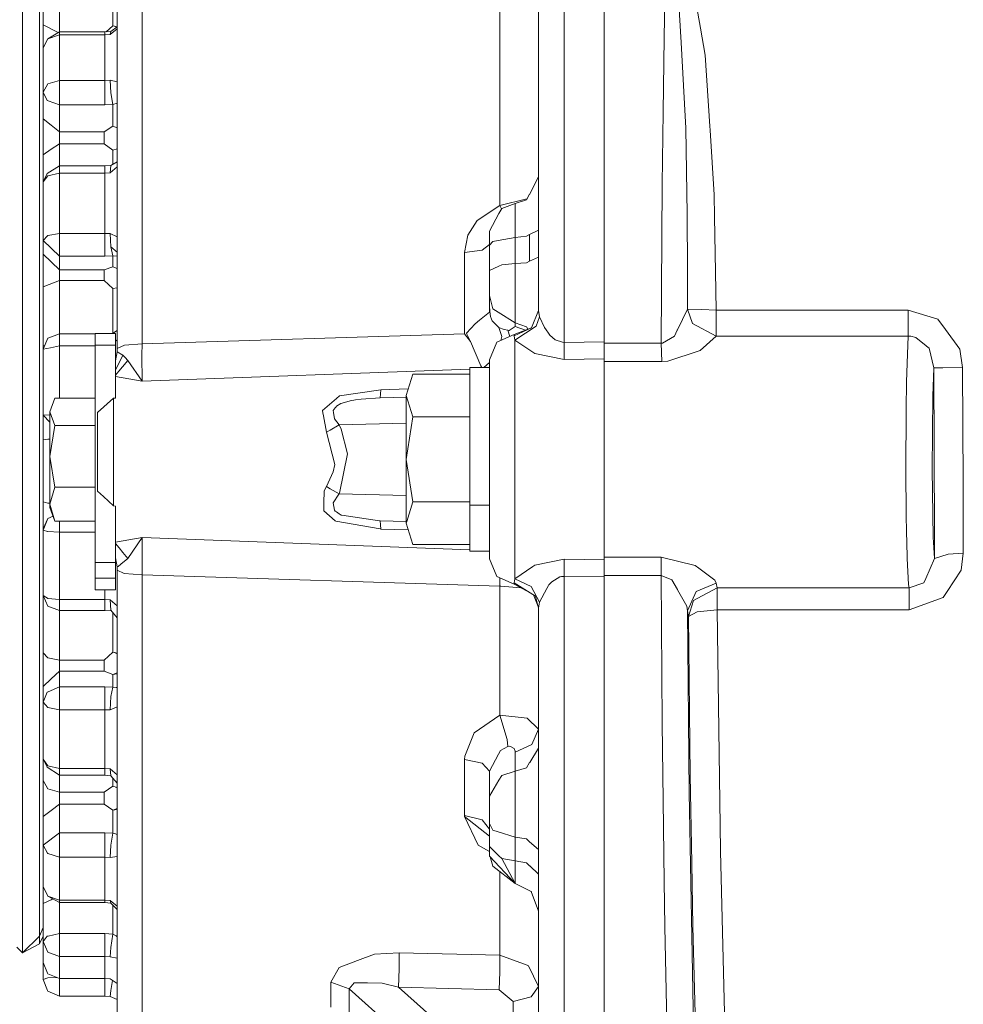
# Model space of a CAD drawing. Units: millimetres. Extents: x 984 to 8602, y -1525 to 1707.
# Drawn here: x 5878 to 5993, y -87 to 33 of the extents above; entities that cross this region are included whole.
import ezdxf

# ---------------------------------------------------------------- set-up
doc = ezdxf.new("R2010")
doc.units = ezdxf.units.MM
doc.layers.add('1', color=7, linetype='Continuous', true_color=0xffffff)

msp = doc.modelspace()

# ---------------------------------------------------------------- linework, layer by layer
at = {"layer": '1', "color": 18, "linetype": 'Continuous', "lineweight": 13}
for p, q in [((5892.640591, 40.78038), (5892.640591, 27.139405)), ((5957.789898, 40.062785), (5958.378792, 29.83132)), ((5959.22327, 40.313125), (5960.758686, 31.569071)), ((5936.26976, 39.479978), (5936.26976, 27.54165)), ((5889.607906, 25.220281), (5889.607906, 38.317446)), ((5878.06797, 19.240551), (5878.06797, 36.969423)), ((5880.568027, 36.484983), (5880.568027, 32.006186)), ((5944.124222, 36.058426), (5944.124222, 12.811191)), ((5949.007988, 36.117099), (5949.007988, -6.672957)), ((5880.12886, 28.128225), (5880.12886, 35.020661)), ((5882.568359, 35.440922), (5882.568359, 31.145697)), ((5889.068127, 35.510067), (5889.068127, 31.867743)), ((5956.413746, 35.955835), (5956.309795, 30.427327)), ((5941.008091, 11.941553), (5941.008091, 34.590859)), ((5880.568027, 32.006186), (5882.405057, 31.047361)), ((5880.568027, 31.913426), (5880.568027, 32.006186)), ((5880.568027, 31.913426), (5880.568027, 29.176556)), ((5888.242998, 31.154777), (5889.068127, 31.867743)), ((5889.607906, 31.506408), (5888.741493, 30.805012)), ((5888.823509, 31.195555), (5889.607906, 31.744828)), ((5889.068127, 31.867743), (5889.607906, 31.751809)), ((5889.327007, 31.81214), (5889.544071, 31.700127)), ((5961.332798, 28.298162), (5960.758686, 31.569071)), ((5880.568027, 29.176556), (5881.15406, 30.294042)), ((5882.568359, 31.145697), (5881.15406, 30.294042)), ((5882.568359, 30.756921), (5881.15406, 30.294042)), ((5882.568359, 31.145697), (5882.568359, 30.756921)), ((5888.088226, 31.143906), (5882.568359, 31.145697)), ((5882.568359, 30.756921), (5882.568359, 25.2025)), ((5888.088226, 30.756921), (5882.568359, 30.756921)), ((5888.823509, 31.195555), (5888.088226, 31.143906)), ((5888.088226, 31.143906), (5888.088226, 30.756921)), ((5888.741493, 30.805012), (5888.088226, 30.756921)), ((5888.088226, 30.756921), (5888.088226, 25.2025)), ((5888.823509, 31.195555), (5888.741493, 30.805012)), ((5956.197739, 21.357145), (5956.309795, 30.427327)), ((5880.568027, 29.176556), (5880.568027, 23.791736)), ((5958.378792, 29.83132), (5958.895683, 20.865519)), ((5880.12886, 17.887782), (5880.12886, 28.128225)), ((5961.882591, 19.61869), (5961.332798, 28.298162)), ((5892.640591, 10.834451), (5892.640591, 27.139405)), ((5936.26976, 11.742518), (5936.26976, 27.54165)), ((5888.088226, 25.2025), (5888.741493, 25.233859)), ((5888.741493, 25.233859), (5889.607906, 25.058787)), ((5888.741493, 25.233859), (5888.823509, 23.712743)), ((5889.607906, 9.565339), (5889.607906, 25.220281)), ((5880.568027, 23.791736), (5881.15406, 24.789296)), ((5882.568359, 25.2025), (5881.15406, 24.789296)), ((5882.568359, 25.2025), (5888.088226, 25.2025)), ((5882.568359, 25.2025), (5882.568359, 23.686538)), ((5888.088226, 25.2025), (5888.088226, 23.686538)), ((5880.568027, 23.791736), (5881.071568, 22.754094)), ((5880.568027, 23.791736), (5880.568027, 20.5206)), ((5882.568359, 23.686538), (5882.568359, 22.227203)), ((5888.088226, 23.686538), (5888.088226, 22.227203)), ((5889.068127, 22.277705), (5888.823509, 23.712743)), ((5881.071568, 22.754094), (5881.173134, 22.718348)), ((5882.568359, 22.227203), (5881.173134, 22.718348)), ((5882.568359, 22.227203), (5882.568359, 18.956067)), ((5882.568359, 22.227203), (5888.088226, 22.227203)), ((5888.088226, 22.227203), (5889.068127, 22.277705)), ((5889.068127, 22.277705), (5889.607906, 22.451774)), ((5889.068127, 22.277705), (5889.068127, 19.617494)), ((5880.568027, 20.5206), (5881.568432, 19.738333)), ((5880.568027, 20.452078), (5880.568027, 20.5206)), ((5880.568027, 20.452078), (5880.568027, 17.191488)), ((5956.197739, 21.357145), (5956.088543, 12.552223)), ((5958.978653, 19.421093), (5958.895683, 20.865519)), ((5878.06797, -9.270743), (5878.06797, 19.240551)), ((5882.568359, 18.956067), (5881.568432, 19.738333)), ((5888.020039, 18.956067), (5889.068127, 19.617494)), ((5889.068127, 19.617494), (5889.607906, 19.443767)), ((5958.98056, 19.391472), (5958.978653, 19.421093)), ((5958.98056, 19.391472), (5959.131241, 8.919928)), ((5961.882591, 19.61869), (5961.913586, 19.132432)), ((5882.568359, 18.956067), (5888.020039, 18.956067)), ((5882.568359, 18.956067), (5882.568359, 18.227229)), ((5882.568359, 18.227229), (5882.568359, 17.498391)), ((5888.020039, 18.956067), (5888.020039, 18.252108)), ((5888.020039, 18.252108), (5888.020039, 17.498391)), ((5962.412357, 11.25927), (5961.913586, 19.132432)), ((5880.12886, 4.997201), (5880.12886, 17.887782)), ((5880.568027, 17.191488), (5880.568027, 12.840007)), ((5881.567955, 16.822986), (5880.568027, 16.14761)), ((5882.568359, 17.498391), (5881.567955, 16.822986)), ((5882.568359, 17.498391), (5882.568359, 14.810095)), ((5888.020039, 17.498391), (5882.568359, 17.498391)), ((5888.020039, 17.498391), (5889.068127, 16.729133)), ((5889.068127, 16.729133), (5889.607906, 16.876132)), ((5889.068127, 16.729133), (5889.068127, 14.986307)), ((5882.568359, 14.810095), (5881.071568, 13.87765)), ((5888.088226, 14.811807), (5882.568359, 14.810095)), ((5882.568359, 13.905835), (5882.568359, 14.810095)), ((5888.823509, 14.849918), (5888.088226, 14.811807)), ((5888.088226, 13.905835), (5888.088226, 14.811807)), ((5888.823509, 14.849918), (5888.741493, 13.942258)), ((5889.607906, 14.691367), (5888.741493, 13.942258)), ((5888.823509, 14.849918), (5889.607906, 15.287268)), ((5880.568027, 12.840007), (5881.071568, 13.87765)), ((5880.568027, 12.840007), (5881.15406, 13.593662)), ((5882.568359, 13.905835), (5881.15406, 13.593662)), ((5882.568359, 6.536763), (5882.568359, 13.905835)), ((5888.088226, 13.905835), (5882.568359, 13.905835)), ((5888.741493, 13.942258), (5888.088226, 13.905835)), ((5888.088226, 13.905835), (5888.088226, 6.536764)), ((5939.918995, 11.352588), (5941.008091, 13.512841)), ((5880.568027, 5.695946), (5880.568027, 12.840007)), ((5944.124222, 12.811191), (5944.124222, -6.732887)), ((5955.95932, -6.838584), (5956.088543, 12.552223)), ((5892.640591, 10.834451), (5892.640591, -6.917886)), ((5936.26976, 11.742518), (5936.26976, 9.96107)), ((5939.519405, 10.652239), (5939.912319, 11.34104)), ((5939.918995, 11.352588), (5939.912319, 11.34104)), ((5941.008091, 11.941553), (5941.008091, -2.856508)), ((5962.459087, 8.571701), (5962.412357, 11.25927)), ((5936.26976, 9.96107), (5933.513641, 8.135914)), ((5936.26976, 9.96107), (5939.591185, 10.778074)), ((5936.26976, 9.96107), (5936.477432, 9.546885)), ((5936.507702, 9.602789), (5938.1423, 10.1903)), ((5938.1423, 10.1903), (5939.519405, 10.652239)), ((5938.1423, 10.1903), (5938.1423, 9.629365)), ((5938.1423, 9.629365), (5938.1423, 9.629267)), ((5938.1423, 9.629365), (5938.1423, 9.629359)), ((5938.1423, 9.629267), (5938.1423, 9.629359)), ((5938.1423, 9.629267), (5938.1423, 6.077616)), ((5889.607906, 9.565339), (5889.607906, -7.479233)), ((5936.168194, 8.975778), (5935.008049, 6.830515)), ((5936.168194, 8.975778), (5936.507702, 9.602789)), ((5959.131241, 8.919928), (5959.165096, 2.095439)), ((5962.575436, 1.889496), (5962.459087, 8.571701)), ((5933.513641, 8.135914), (5932.389736, 6.347027)), ((5880.568027, 5.695946), (5881.110668, 6.246722)), ((5881.110668, 6.246722), (5881.15406, 6.290494)), ((5882.568359, 6.536763), (5881.15406, 6.290494)), ((5888.088226, 6.536764), (5882.568359, 6.536763)), ((5882.568359, 6.536763), (5882.568359, 4.89547)), ((5888.741493, 6.550985), (5888.088226, 6.536764)), ((5888.088226, 6.536764), (5888.088226, 4.89547)), ((5888.823509, 4.922569), (5888.741493, 6.550985)), ((5889.607906, 6.137351), (5888.741493, 6.550985)), ((5931.975365, 4.223445), (5932.389736, 6.347027)), ((5935.008049, 6.830515), (5935.008049, 6.596032)), ((5935.008049, 6.596018), (5935.008049, 6.596032)), ((5935.008049, 6.596018), (5935.008049, 5.111576)), ((5936.065674, 5.695345), (5938.1423, 6.077616)), ((5938.1423, 6.077616), (5939.519405, 6.210415)), ((5938.1423, 6.077616), (5938.1423, 2.8677)), ((5939.519405, 6.210415), (5939.912319, 6.408266)), ((5939.912319, 6.408308), (5941.008091, 6.960347)), ((5939.912319, 6.408308), (5939.912319, 6.408266)), ((5939.912319, 6.408266), (5939.912319, 3.159164)), ((5939.912319, 6.408266), (5939.912319, 3.159164)), ((5880.12886, -9.665047), (5880.12886, 4.997201)), ((5882.568359, 3.799648), (5880.568027, 5.695946)), ((5880.568027, 4.027017), (5880.568027, 5.695946)), ((5882.568359, 3.799648), (5882.568359, 4.89547)), ((5888.088226, 3.799648), (5888.088226, 4.89547)), ((5889.607906, 4.282953), (5888.823509, 4.922569)), ((5889.068127, 3.825413), (5888.823509, 4.922569)), ((5934.129238, 4.528041), (5935.008049, 5.203805)), ((5935.008049, 5.111576), (5935.442924, 5.580676)), ((5935.008049, 5.111576), (5935.008049, 2.015723)), ((5936.065674, 5.695345), (5935.442924, 5.580676)), ((5882.568359, 2.130719), (5880.568027, 4.027017)), ((5880.568027, 3.990998), (5880.568027, 4.027017)), ((5880.568027, -7.578144), (5880.568027, 3.990998)), ((5888.088226, 3.799648), (5882.568359, 3.799648)), ((5882.568359, 2.130719), (5882.568359, 3.799648)), ((5889.068127, 3.825413), (5888.088226, 3.799648)), ((5889.607906, 3.800831), (5889.068127, 3.825413)), ((5889.068127, 2.468178), (5889.068127, 3.825413)), ((5931.975365, 4.223445), (5934.129238, 4.528041)), ((5931.975365, -5.679359), (5931.975365, 4.223445)), ((5941.008091, 3.646392), (5939.912319, 3.159164)), ((5889.068127, 2.468178), (5888.020039, 2.130719)), ((5889.607906, 2.257611), (5889.068127, 2.468178)), ((5935.008049, 2.015723), (5936.161518, 2.556258)), ((5936.161518, 2.556258), (5936.507702, 2.718427)), ((5936.507702, 2.718427), (5938.1423, 2.8677)), ((5938.1423, 2.8677), (5939.519882, 2.984533)), ((5938.1423, 2.8677), (5938.1423, -1.61741)), ((5939.912319, 3.159164), (5939.519882, 2.984533)), ((5882.568359, 2.130719), (5882.568359, 1.465415)), ((5888.020039, 2.130719), (5882.568359, 2.130719)), ((5882.568359, 0.800111), (5882.568359, 1.465415)), ((5888.020039, 2.130719), (5888.020039, 1.597124)), ((5888.020039, 0.800111), (5888.020039, 1.597124)), ((5935.008049, 2.015723), (5935.008049, 0.141165)), ((5959.166527, 1.810463), (5959.165096, 2.095439)), ((5959.166527, 1.810463), (5959.168911, -2.67237)), ((5962.656498, -2.797042), (5962.575436, 1.889496)), ((5882.568359, 0.800111), (5880.568027, 0.035218)), ((5882.568359, 0.800111), (5888.020039, 0.800111)), ((5882.568359, -5.681846), (5882.568359, 0.800111)), ((5888.020039, 0.800111), (5889.068127, -0.159371)), ((5935.008049, 0.141165), (5935.008049, 0.141148)), ((5935.008049, -1.008713), (5935.008049, 0.141148)), ((5889.068127, -0.159371), (5889.607906, -0.078172)), ((5889.068127, -5.647977), (5889.068127, -0.159371)), ((5889.605041, -0.078603), (5889.607906, -0.076533)), ((5935.008049, -1.008713), (5935.442924, -2.639516)), ((5935.008049, -2.294286), (5935.008049, -1.008713)), ((5935.008049, -2.294286), (5935.039997, -2.985477)), ((5935.008049, -3.03111), (5935.008049, -2.294286)), ((5938.1423, -1.61741), (5938.1423, -1.61747)), ((5938.1423, -1.617506), (5938.1423, -1.61747)), ((5938.1423, -4.368415), (5938.1423, -1.617506)), ((5933.785439, -4.037392), (5935.008049, -3.03111)), ((5935.141087, -3.563824), (5935.039997, -2.985477)), ((5935.141087, -3.563824), (5935.267925, -3.911231)), ((5935.442924, -2.639516), (5936.078072, -3.046467)), ((5936.078072, -3.046467), (5938.1423, -4.368415)), ((5941.008091, -2.856508), (5940.130234, -4.969363)), ((5941.123962, -3.601654), (5940.721512, -4.748765)), ((5941.123962, -3.601654), (5941.008091, -2.856508)), ((5941.123962, -3.601654), (5941.708565, -4.927998)), ((5957.949162, -5.197544), (5959.168911, -2.67237)), ((5959.168911, -2.67237), (5959.770203, -4.447584)), ((5959.168911, -2.67237), (5960.912704, -2.734704)), ((5960.912704, -2.734704), (5962.656498, -2.797042)), ((5962.656498, -2.797042), (5986.103058, -2.797054)), ((5962.656498, -5.974724), (5962.656498, -2.797042)), ((5986.103058, -2.797054), (5986.103058, -5.974819)), ((5986.103058, -2.797054), (5989.68792, -3.884956)), ((5933.254242, -4.474505), (5932.208538, -5.597497)), ((5933.785439, -4.037392), (5933.254242, -4.474505)), ((5935.267925, -3.911231), (5935.33659, -4.098867)), ((5935.33659, -4.098867), (5935.957432, -4.718427)), ((5935.957432, -4.718427), (5936.155319, -4.915932)), ((5940.721512, -4.748765), (5938.12418, -6.443085)), ((5938.1423, -4.368415), (5939.519405, -4.83076)), ((5938.1423, -4.814722), (5938.1423, -4.368415)), ((5962.656498, -5.974724), (5959.770203, -4.447584)), ((5990.630627, -5.164179), (5989.68792, -3.884956)), ((5882.568359, -5.681846), (5881.15406, -6.237259)), ((5882.568359, -5.681846), (5882.568359, -5.834758)), ((5886.908531, -5.681846), (5882.568359, -5.681846)), ((5882.568359, -5.842168), (5882.568359, -5.834758)), ((5882.568359, -7.155408), (5882.568359, -5.842168)), ((5889.408588, -5.669252), (5886.908531, -5.669252)), ((5886.908531, -7.078866), (5886.908531, -5.669252)), ((5888.567223, -5.669252), (5889.056134, -5.656396)), ((5889.037824, -5.669252), (5889.607906, -5.269016)), ((5889.408588, -7.078866), (5889.408588, -5.669252)), ((5892.640591, -6.917886), (5931.975365, -5.679359)), ((5931.975365, -5.679359), (5932.681561, -6.605897)), ((5932.208538, -5.597497), (5932.264328, -5.716906)), ((5932.681561, -6.605897), (5932.264328, -5.716906)), ((5938.007832, -5.787196), (5935.915947, -6.717597)), ((5936.155319, -4.915932), (5936.546326, -5.061457)), ((5936.530113, -6.030731), (5936.155319, -4.915932)), ((5936.546326, -5.061457), (5936.826706, -5.146803)), ((5936.826706, -5.146803), (5937.251091, -5.246342)), ((5937.251091, -5.246342), (5937.43372, -5.267521)), ((5937.515111, -6.006342), (5937.251091, -5.246342)), ((5937.43372, -5.267521), (5938.1423, -4.814722)), ((5940.130234, -4.969363), (5938.007832, -5.921759)), ((5940.130234, -4.969363), (5938.007832, -5.787196)), ((5938.007832, -5.921759), (5938.007832, -5.787196)), ((5938.12418, -6.443085), (5938.007832, -5.921759)), ((5938.1423, -4.814722), (5939.412072, -5.246095)), ((5939.519405, -4.83076), (5939.6943, -5.137343)), ((5941.708565, -4.927998), (5941.925526, -5.221242)), ((5942.200184, -5.592253), (5941.925526, -5.221242)), ((5942.38472, -5.841195), (5942.200184, -5.592253)), ((5942.38472, -5.841195), (5943.04657, -6.404647)), ((5956.123829, -6.829035), (5957.572937, -5.976112)), ((5957.572937, -5.976112), (5957.926273, -5.24469)), ((5957.926273, -5.24469), (5957.949162, -5.197544)), ((5960.700512, -7.740968), (5962.656498, -5.974724)), ((5962.656498, -5.974724), (5986.103058, -5.974819)), ((5986.103058, -5.974819), (5985.944748, -9.258627)), ((5986.103058, -5.974819), (5986.390114, -5.987709)), ((5987.03146, -6.126983), (5986.390114, -5.987709)), ((5992.397308, -7.562352), (5990.630627, -5.164179)), ((5881.15406, -6.237259), (5880.568027, -7.578144)), ((5880.774513, -7.10569), (5880.568027, -7.157648)), ((5882.568359, -7.155408), (5881.483078, -7.384783)), ((5882.568359, -7.155408), (5882.568359, -13.544243)), ((5882.568359, -7.155408), (5886.908531, -7.155408)), ((5886.908531, -7.078866), (5886.908531, -20.097781)), ((5889.408588, -7.078866), (5886.908531, -7.078866)), ((5889.408588, -6.591063), (5889.607906, -6.428528)), ((5889.408588, -13.523283), (5889.408588, -7.078866)), ((5890.486717, -7.092241), (5889.607906, -7.479233)), ((5890.486717, -7.092241), (5892.640591, -6.917886)), ((5892.640591, -6.917886), (5892.626762, -8.30885)), ((5933.952808, -9.612722), (5932.681561, -6.605897)), ((5935.008049, -8.879844), (5935.915947, -6.717597)), ((5936.39482, -6.50461), (5936.530113, -6.030731)), ((5938.12418, -6.443085), (5938.12418, -8.897555)), ((5940.322876, -7.932021), (5938.12418, -6.443085)), ((5943.04657, -6.404647), (5943.920612, -6.724844)), ((5944.124222, -6.732887), (5943.920612, -6.724844)), ((5949.007988, -6.672957), (5944.124222, -6.732887)), ((5944.124222, -6.732887), (5944.124222, -8.820541)), ((5949.007988, -6.672957), (5949.007988, -6.838357)), ((5949.007988, -6.838357), (5955.95932, -6.838584)), ((5949.007988, -8.749757), (5949.007988, -6.838357)), ((5955.95932, -6.838584), (5956.123829, -6.829035)), ((5955.95932, -6.838584), (5956.037521, -9.080812)), ((5987.03146, -6.126983), (5988.265038, -7.13585)), ((5988.327503, -7.186712), (5988.265038, -7.13585)), ((5988.627434, -7.431973), (5988.327503, -7.186712)), ((5881.483078, -7.384783), (5880.568027, -7.578144)), ((5880.568027, -7.578144), (5880.568027, -15.619768)), ((5889.607906, -7.886079), (5889.408588, -8.993276)), ((5889.607906, -7.479233), (5889.607906, -7.886079)), ((5890.310764, -8.280894), (5889.607906, -7.886079)), ((5890.310764, -8.280894), (5889.686108, -9.53455)), ((5890.591145, -8.595862), (5890.310764, -8.280894)), ((5892.640591, -11.478726), (5892.626762, -8.30885)), ((5940.322876, -7.932021), (5940.557957, -8.091353)), ((5940.557957, -8.091353), (5944.124222, -8.820541)), ((5960.588932, -7.777826), (5956.771374, -9.041439)), ((5960.700512, -7.740968), (5960.588932, -7.777826)), ((5988.627434, -7.431973), (5989.233017, -9.842649)), ((5992.730618, -9.80666), (5992.397308, -7.562352)), ((5878.06797, -40.924884), (5878.06797, -9.270743)), ((5889.686108, -9.53455), (5889.408588, -10.091921)), ((5890.247345, -9.711028), (5890.890598, -8.932373)), ((5890.890598, -8.932373), (5890.591145, -8.595862)), ((5892.640591, -11.478726), (5890.890598, -8.932373)), ((5934.309258, -9.8), (5935.008049, -9.172415)), ((5935.008049, -11.361041), (5935.008049, -8.879844)), ((5938.12418, -8.897555), (5938.12418, -14.313111)), ((5944.124222, -8.820541), (5949.007988, -8.749757)), ((5949.007988, -8.749757), (5949.007988, -14.191846)), ((5949.007988, -9.080825), (5956.037521, -9.080812)), ((5956.037521, -9.080812), (5956.771374, -9.041439)), ((5985.944748, -9.258627), (5985.899925, -11.587832)), ((5880.12886, -25.099752), (5880.12886, -9.665047)), ((5889.801025, -10.250743), (5889.408588, -10.725609)), ((5889.801025, -10.250743), (5890.247345, -9.711028)), ((5892.640591, -11.478726), (5932.608128, -9.981321)), ((5925.652027, -10.607695), (5924.84808, -13.205771)), ((5932.608128, -10.607695), (5925.652027, -10.607695)), ((5932.608128, -9.8), (5932.608128, -15.4)), ((5935.008049, -9.8), (5932.608128, -9.8)), ((5933.952808, -9.612722), (5934.085615, -9.8)), ((5989.233017, -9.842649), (5989.088535, -13.3097)), ((5990.299225, -9.817654), (5989.233017, -9.842649)), ((5989.233017, -9.842649), (5989.294052, -30.215509)), ((5990.299225, -9.817654), (5992.730618, -9.80666)), ((5992.730618, -9.80666), (5992.779732, -23.844806)), ((5892.640591, -11.478726), (5889.408588, -10.892157)), ((5935.008049, -15.674215), (5935.008049, -11.361041)), ((5985.83746, -14.836203), (5985.899925, -11.587832)), ((5921.750546, -12.50339), (5916.730881, -13.258103)), ((5921.708584, -13.004919), (5921.666622, -13.506252)), ((5921.708584, -13.004919), (5921.750546, -12.50339)), ((5921.750546, -12.50339), (5925.094528, -12.409337)), ((5924.84808, -13.205771), (5925.652027, -15.803847)), ((5924.84808, -13.205771), (5924.84808, -21)), ((5881.989479, -13.544243), (5881.408691, -15.216662)), ((5886.908531, -13.544243), (5881.989479, -13.544243)), ((5889.140606, -13.551375), (5887.207985, -15.304253)), ((5889.408588, -13.523283), (5889.140606, -13.551375)), ((5889.140606, -16.253585), (5889.140606, -13.551375)), ((5914.638996, -15.047833), (5916.342735, -13.580001)), ((5916.364193, -13.57202), (5916.342735, -13.580001)), ((5916.898727, -14.204644), (5916.355133, -14.529524)), ((5916.730881, -13.258103), (5916.364193, -13.57202)), ((5916.898727, -14.204644), (5917.042732, -14.143677)), ((5917.042732, -14.143677), (5917.05513, -14.139952)), ((5918.040276, -13.853344), (5917.05513, -14.139952)), ((5918.681145, -13.737688), (5918.040276, -13.853344)), ((5918.681145, -13.737688), (5919.360638, -13.649643)), ((5919.360638, -13.649643), (5921.666622, -13.506252)), ((5921.666622, -13.506252), (5924.84808, -13.422922)), ((5938.12418, -14.313111), (5938.12418, -20.999553)), ((5949.007988, -20.999551), (5949.007988, -14.191846)), ((5989.088535, -13.3097), (5988.999367, -22.224082)), ((5881.408691, -15.548559), (5880.568027, -15.619768)), ((5881.408691, -15.216662), (5881.989479, -16.889082)), ((5881.408691, -15.216662), (5881.408691, -20.634718)), ((5887.207985, -16.601592), (5887.207985, -15.304253)), ((5914.638996, -15.047833), (5914.68811, -15.304977)), ((5914.68811, -15.304977), (5914.760113, -15.680373)), ((5916.178703, -14.700262), (5915.968418, -15.059305)), ((5915.968418, -15.059305), (5916.000843, -15.300738)), ((5916.100979, -16.04897), (5916.000843, -15.300738)), ((5916.178703, -14.700262), (5916.302681, -14.580378)), ((5916.355133, -14.529524), (5916.302681, -14.580378)), ((5932.608128, -26.6), (5932.608128, -15.4)), ((5985.800266, -22.107502), (5985.829353, -15.259968)), ((5985.829353, -15.259968), (5985.83746, -14.836203)), ((5880.568027, -15.619768), (5880.568027, -25.026346)), ((5881.408691, -16.460017), (5880.568027, -15.619768)), ((5887.207985, -16.601592), (5887.207985, -24.868568)), ((5889.140606, -25.75402), (5889.140606, -16.253585)), ((5915.143967, -17.677596), (5914.760113, -15.680373)), ((5915.578365, -17.425973), (5916.670322, -16.79373)), ((5916.670322, -16.79373), (5916.100979, -16.04897)), ((5924.84808, -16.579588), (5916.670322, -16.79373)), ((5916.704178, -16.861558), (5916.670322, -16.79373)), ((5925.652027, -15.803847), (5924.84808, -21)), ((5932.608128, -15.803847), (5925.652027, -15.803847)), ((5935.008049, -20.999573), (5935.008049, -15.674215)), ((5881.989479, -16.889082), (5881.408691, -20.634718)), ((5886.908531, -16.889082), (5881.989479, -16.889082)), ((5915.578365, -17.425973), (5915.143967, -17.677596)), ((5916.146278, -21.632686), (5915.143967, -17.677596)), ((5916.924953, -17.335482), (5916.704178, -16.861558)), ((5917.682171, -20.319743), (5916.924953, -17.335482)), ((5881.15406, -18.552992), (5880.568027, -18.614331)), ((5881.408691, -18.548418), (5881.15406, -18.552992)), ((5886.908531, -20.097781), (5886.908531, -33.597734)), ((5916.711807, -25.128171), (5917.682171, -20.319743)), ((5881.408691, -26.45357), (5881.408691, -20.634718)), ((5881.989479, -24.380352), (5881.408691, -20.634718)), ((5924.84808, -28.576557), (5924.84808, -21)), ((5925.652027, -26.196152), (5924.84808, -21)), ((5935.008049, -26.324946), (5935.008049, -20.999573)), ((5938.12418, -20.999553), (5938.12418, -27.686013)), ((5949.007988, -24.487281), (5949.007988, -20.999551)), ((5915.146828, -24.323093), (5915.968418, -22.528533)), ((5915.968418, -22.528533), (5916.146278, -21.632686)), ((5985.800266, -22.107502), (5985.843658, -27.929869)), ((5989.147186, -30.474935), (5988.999367, -22.224082)), ((5992.779732, -23.844806), (5992.809296, -32.436676)), ((5880.12886, -40.255066), (5880.12886, -25.099752)), ((5880.568027, -25.026346), (5880.568027, -29.475851)), ((5881.989479, -24.380352), (5881.408691, -26.45357)), ((5886.908531, -24.380352), (5881.989479, -24.380352)), ((5887.207985, -24.868568), (5887.924671, -25.538828)), ((5914.823532, -26.322581), (5914.86454, -24.827352)), ((5914.86454, -24.827352), (5915.146828, -24.323093)), ((5915.580273, -24.573794), (5915.146828, -24.323093)), ((5916.673183, -25.205776), (5915.580273, -24.573794)), ((5916.64362, -25.235662), (5916.673183, -25.205776)), ((5916.673183, -25.205776), (5916.711807, -25.128171)), ((5924.84808, -25.419822), (5916.673183, -25.205776)), ((5949.007988, -24.487281), (5949.007988, -27.807275)), ((5880.568027, -26.198056), (5881.15406, -26.331708)), ((5881.408691, -26.341675), (5881.15406, -26.331708)), ((5889.140606, -26.676252), (5887.924671, -25.538828)), ((5889.140606, -25.75402), (5889.140606, -26.676252)), ((5914.823532, -26.322581), (5914.797306, -27.291946)), ((5916.64362, -25.235662), (5915.967941, -26.294516)), ((5915.967941, -26.294516), (5916.115284, -27.21107)), ((5925.652027, -26.196152), (5924.914895, -28.578306)), ((5932.608128, -26.196152), (5925.652027, -26.196152)), ((5935.008049, -26.324946), (5935.008049, -28.842603)), ((5881.408691, -26.45357), (5881.989479, -28.526787)), ((5881.408691, -26.45357), (5881.408691, -26.854366)), ((5881.989479, -28.526787), (5881.408691, -26.854366)), ((5889.408588, -26.705367), (5889.140606, -26.676252)), ((5889.408588, -26.705367), (5889.408588, -33.597734)), ((5914.797306, -27.291946), (5916.18681, -28.480306)), ((5916.115284, -27.21107), (5916.184425, -27.298236)), ((5916.184425, -27.298236), (5916.348457, -27.410682)), ((5916.348457, -27.410682), (5916.667938, -27.634397)), ((5932.608128, -28.779759), (5932.608128, -26.6)), ((5935.008049, -26.6), (5932.608128, -26.6)), ((5881.15406, -28.201422), (5880.568027, -29.615171)), ((5880.568027, -29.480595), (5881.15406, -28.201422)), ((5881.785669, -27.939902), (5881.15406, -28.201422)), ((5886.908531, -28.526787), (5881.989479, -28.526787)), ((5882.568359, -28.526787), (5882.568359, -29.886514)), ((5916.255951, -28.539244), (5916.18681, -28.480306)), ((5916.255951, -28.539244), (5921.67902, -29.483454)), ((5916.913509, -27.798142), (5916.667938, -27.634397)), ((5916.913509, -27.798142), (5916.938782, -27.809229)), ((5917.005539, -27.818903), (5916.938782, -27.809229)), ((5921.602726, -28.482893), (5917.005539, -27.818903)), ((5921.676159, -28.493498), (5921.602726, -28.482893)), ((5921.676159, -28.493498), (5924.84808, -28.576559)), ((5921.676159, -28.493498), (5921.718121, -28.995415)), ((5924.84808, -28.576557), (5921.676159, -28.493498)), ((5924.84808, -28.794229), (5924.84808, -28.576559)), ((5924.914894, -28.578308), (5924.84808, -28.794229)), ((5924.84808, -28.794229), (5925.652027, -31.392306)), ((5932.608128, -32.200001), (5932.608128, -28.779766)), ((5938.12418, -27.686013), (5938.12418, -30.317016)), ((5949.007988, -30.755609), (5949.007988, -27.807275)), ((5985.882759, -29.717715), (5985.843658, -27.929869)), ((5880.568027, -29.475851), (5880.568027, -29.480595)), ((5880.568027, -29.480595), (5880.568027, -29.615171)), ((5880.568027, -29.615171), (5881.110668, -29.792914)), ((5880.568027, -29.615171), (5880.568027, -37.58442)), ((5881.110668, -29.792914), (5881.15406, -29.80704)), ((5882.568359, -29.886514), (5881.15406, -29.80704)), ((5882.568359, -29.886514), (5882.568359, -34.023363)), ((5886.908531, -29.886514), (5882.568359, -29.886514)), ((5921.759605, -29.497532), (5921.67902, -29.483454)), ((5921.718121, -28.995415), (5921.759605, -29.497532)), ((5925.094732, -29.591322), (5921.759605, -29.497532)), ((5935.008049, -28.842611), (5935.008049, -29.024979)), ((5935.008049, -29.024979), (5935.008049, -30.638158)), ((5985.95047, -32.839309), (5985.882759, -29.717715)), ((5892.640591, -30.527078), (5889.408588, -31.11409)), ((5892.640591, -30.527078), (5890.890598, -33.073284)), ((5892.640591, -35.087358), (5892.640591, -30.527078)), ((5932.608128, -32.022876), (5892.640591, -30.527078)), ((5935.008049, -33.119418), (5935.008049, -30.638158)), ((5938.12418, -30.317016), (5938.12418, -33.101622)), ((5949.007988, -30.755609), (5949.007988, -33.249479)), ((5989.311695, -33.074711), (5989.147186, -30.474935)), ((5989.294052, -30.215509), (5989.311695, -33.074711)), ((5889.846325, -31.809427), (5889.408588, -31.280037)), ((5889.846325, -31.809427), (5890.294552, -32.351911)), ((5890.890598, -33.073284), (5890.294552, -32.351911)), ((5932.608128, -31.392306), (5925.652027, -31.392306)), ((5935.008049, -32.200001), (5932.608128, -32.200001)), ((5886.908531, -33.597734), (5889.408588, -33.597734)), ((5886.908531, -33.597734), (5886.908531, -35.502978)), ((5889.607906, -34.119058), (5889.408588, -33.011485)), ((5889.408588, -33.597734), (5889.408588, -35.502978)), ((5890.890598, -33.073284), (5890.037537, -33.798296)), ((5935.008049, -33.119418), (5935.915947, -35.281654)), ((5938.12418, -33.101622), (5938.12418, -35.556141)), ((5944.124222, -33.178877), (5940.554619, -33.909194)), ((5944.124222, -33.178877), (5944.124222, -35.266362)), ((5949.007988, -33.249479), (5944.124222, -33.178877)), ((5949.007988, -32.918476), (5955.95932, -32.918476)), ((5949.007988, -33.249479), (5949.007988, -35.160881)), ((5955.95932, -32.918476), (5955.95932, -35.160635)), ((5955.95932, -32.918476), (5960.123062, -33.946823)), ((5985.956192, -33.104472), (5985.95047, -32.839309)), ((5986.124039, -36.249913), (5985.956192, -33.104472)), ((5989.311695, -33.074711), (5988.245487, -35.532176)), ((5990.942955, -32.546598), (5989.311695, -33.074711)), ((5990.942955, -32.546598), (5992.809296, -32.436676)), ((5992.809296, -32.436676), (5992.534161, -34.498662)), ((5882.568359, -34.324523), (5882.568359, -34.023363)), ((5882.568359, -34.324523), (5882.568359, -38.106762)), ((5889.729977, -34.059942), (5889.607906, -34.119058)), ((5889.607906, -34.526002), (5889.607906, -34.119058)), ((5889.607906, -45.5692), (5889.607906, -34.526002)), ((5890.476704, -34.91126), (5889.607906, -34.526002)), ((5889.729977, -34.059942), (5890.037537, -33.798296)), ((5938.12418, -35.556141), (5940.321922, -34.066822)), ((5940.554619, -33.909194), (5940.321922, -34.066822)), ((5960.123062, -33.946823), (5960.543633, -34.263216)), ((5962.518692, -35.748459), (5960.543633, -34.263216)), ((5990.833759, -37.107568), (5992.534161, -34.498662)), ((5886.908531, -35.502978), (5889.408588, -35.502978)), ((5886.908531, -35.502978), (5886.908531, -36.899842)), ((5889.408588, -35.502978), (5889.408588, -36.899842)), ((5892.640591, -35.087358), (5890.476704, -34.91126)), ((5892.640591, -35.087358), (5892.640591, -46.589345)), ((5936.26976, -36.458563), (5892.640591, -35.087358)), ((5938.007832, -36.212057), (5935.915947, -35.281654)), ((5936.275053, -35.441373), (5936.26976, -36.458563)), ((5938.12418, -35.556141), (5938.007832, -36.077484)), ((5938.12418, -35.556141), (5940.119743, -36.493819)), ((5942.620277, -35.923738), (5942.254066, -36.3045)), ((5943.589211, -35.339959), (5942.620277, -35.923738)), ((5943.589211, -35.339959), (5943.802834, -35.290163)), ((5944.124222, -35.266362), (5943.802834, -35.290163)), ((5944.124222, -35.266362), (5949.007988, -35.326287)), ((5944.124222, -35.266362), (5944.124222, -54.810029)), ((5949.007988, -35.160881), (5955.95932, -35.160635)), ((5949.007988, -35.160881), (5949.007988, -35.326287)), ((5949.007988, -35.326287), (5949.007988, -78.115329)), ((5955.95932, -35.160635), (5957.242489, -35.705686)), ((5955.95932, -35.160635), (5956.0709, -53.196751)), ((5957.931995, -36.890052), (5957.242489, -35.705686)), ((5962.518692, -35.748459), (5962.677002, -36.114749)), ((5988.013268, -36.066987), (5988.241673, -35.540588)), ((5988.241673, -35.540588), (5988.245487, -35.532176)), ((5889.408588, -36.899842), (5886.908531, -36.899842)), ((5888.088226, -38.106762), (5888.088226, -36.899842)), ((5936.26976, -36.458563), (5936.412811, -36.460202)), ((5936.26976, -36.458563), (5936.26976, -52.20814)), ((5936.412811, -36.460202), (5938.837277, -36.667725)), ((5938.007832, -36.077484), (5939.971924, -37.291061)), ((5938.007832, -36.077484), (5938.007832, -36.212057)), ((5939.971924, -37.291061), (5938.007832, -36.212057)), ((5940.119743, -36.493819), (5941.123962, -38.397267)), ((5941.123962, -38.397267), (5942.006588, -36.763549)), ((5942.006588, -36.763549), (5942.202091, -36.400832)), ((5942.254066, -36.3045), (5942.202091, -36.400832)), ((5957.931995, -36.890052), (5957.946301, -36.915042)), ((5957.946301, -36.915042), (5959.093571, -38.885627)), ((5960.217476, -37.106182), (5959.178925, -39.463039)), ((5962.677002, -36.114749), (5960.217476, -37.106182)), ((5962.792397, -36.685016), (5960.422993, -37.928402)), ((5962.792397, -36.685016), (5962.677002, -36.114749)), ((5962.792397, -36.685016), (5986.186504, -36.684632)), ((5962.792397, -36.685016), (5962.792397, -38.43106)), ((5986.186504, -36.684632), (5986.124039, -36.249913)), ((5986.186504, -36.684632), (5988.013268, -36.066987)), ((5986.186504, -36.684632), (5986.186504, -39.337583)), ((5990.344048, -37.859626), (5990.833759, -37.107568)), ((5880.568027, -37.58442), (5880.568027, -39.910302)), ((5880.568027, -37.58442), (5881.15406, -38.900513)), ((5881.110668, -37.926581), (5880.568027, -37.58442)), ((5881.15406, -37.953772), (5881.110668, -37.926581)), ((5882.568359, -38.106762), (5881.15406, -37.953772)), ((5882.568359, -38.106762), (5882.568359, -39.368615)), ((5888.088226, -38.106762), (5882.568359, -38.106762)), ((5888.088226, -38.106762), (5888.088226, -39.371226)), ((5888.088226, -38.106762), (5888.741493, -38.129687)), ((5888.741493, -38.129687), (5889.607906, -38.847979)), ((5888.741493, -38.129687), (5888.823509, -39.394218)), ((5940.632343, -37.699215), (5939.971924, -37.291061)), ((5940.955087, -38.939137), (5940.375379, -37.540406)), ((5940.632343, -37.699215), (5941.008091, -39.142769)), ((5941.123962, -38.397267), (5941.008091, -39.142769)), ((5959.915638, -38.194541), (5959.294319, -40.159628)), ((5960.422993, -37.928402), (5959.915638, -38.194541)), ((5990.344048, -37.859626), (5986.186504, -39.337583)), ((5881.15406, -38.900513), (5882.568359, -39.445657)), ((5882.568359, -39.375734), (5882.568359, -39.368615)), ((5882.568359, -39.375734), (5882.568359, -39.445657)), ((5882.568359, -39.445657), (5882.568359, -45.470078)), ((5882.568359, -39.445657), (5888.088226, -39.445657)), ((5888.088226, -39.445657), (5888.088226, -39.371226)), ((5888.088226, -39.445657), (5888.886361, -39.469822)), ((5888.823509, -39.394218), (5889.607906, -40.337758)), ((5941.008091, -39.142769), (5941.008091, -53.940419)), ((5959.093571, -38.885627), (5959.178925, -39.463039)), ((5959.178925, -39.463039), (5959.294319, -40.159628)), ((5959.178925, -39.463039), (5959.375381, -61.688326)), ((5959.294319, -40.159628), (5960.361481, -39.587703)), ((5962.792397, -39.337724), (5960.361481, -39.587703)), ((5962.792397, -38.43106), (5962.792397, -39.337724)), ((5986.186504, -39.337583), (5962.792397, -39.337724)), ((5962.792397, -39.337724), (5963.143826, -65.635301)), ((5880.12886, -54.098181), (5880.12886, -40.255066)), ((5880.568027, -39.910302), (5880.568027, -48.650064)), ((5889.068127, -39.688465), (5889.068127, -44.531684)), ((5959.294319, -40.159628), (5959.512711, -59.524078)), ((5878.06797, -67.240164), (5878.06797, -40.924884)), ((5880.568027, -44.611502), (5881.15406, -45.218598)), ((5882.568359, -45.470078), (5881.15406, -45.218598)), ((5882.568359, -45.470078), (5888.020039, -45.470078)), ((5882.568359, -45.470078), (5882.568359, -46.150036)), ((5889.068127, -44.531684), (5888.020039, -45.470078)), ((5888.020039, -45.470078), (5888.020039, -46.266757)), ((5889.607906, -44.623368), (5889.068127, -44.531684)), ((5889.607906, -44.72644), (5889.296339, -44.570447)), ((5889.607906, -60.454872), (5889.607906, -45.5692)), ((5882.568359, -46.829995), (5881.568432, -47.760613)), ((5882.568359, -46.150036), (5882.568359, -46.829995)), ((5882.568359, -46.829995), (5882.568359, -48.751842)), ((5888.020039, -46.829995), (5882.568359, -46.829995)), ((5888.020039, -46.266757), (5888.020039, -46.829995)), ((5889.068127, -47.218595), (5888.020039, -46.829995)), ((5892.640591, -46.589345), (5892.640591, -62.093087)), ((5881.568432, -47.760613), (5880.568027, -48.691232)), ((5889.607906, -47.038785), (5889.068127, -47.218595)), ((5889.068127, -47.218595), (5889.559269, -47.161639)), ((5889.068127, -47.218595), (5889.068127, -48.781514)), ((5889.607906, -47.136059), (5889.559269, -47.161639)), ((5880.568027, -48.650064), (5880.568027, -48.691232)), ((5880.568027, -48.691232), (5880.568027, -50.613079)), ((5882.568359, -48.751842), (5881.173134, -49.336132)), ((5882.568359, -48.751842), (5888.088226, -48.751842)), ((5882.568359, -48.751842), (5882.568359, -49.913287)), ((5888.088226, -48.751842), (5888.088226, -49.907569)), ((5889.068127, -48.781514), (5888.088226, -48.751842)), ((5889.068127, -48.781514), (5888.823509, -49.9378)), ((5889.467716, -48.831712), (5889.068127, -48.781514)), ((5889.467716, -48.831712), (5889.607906, -48.823679)), ((5881.071568, -49.378656), (5880.568027, -50.613079)), ((5881.071568, -49.378656), (5881.173134, -49.336132)), ((5882.568359, -49.926482), (5882.568359, -49.913287)), ((5882.568359, -49.926482), (5882.568359, -51.545776)), ((5888.088226, -49.907569), (5888.088226, -51.545776)), ((5888.823509, -49.938057), (5888.741493, -51.562674)), ((5888.823509, -49.9378), (5888.823509, -49.938057)), ((5880.568027, -50.613079), (5881.15406, -51.272593)), ((5880.568027, -50.613079), (5880.568027, -57.548743)), ((5882.568359, -51.545776), (5881.15406, -51.272593)), ((5882.568359, -51.545776), (5882.568359, -58.699884)), ((5888.088226, -51.545776), (5882.568359, -51.545776)), ((5888.088226, -51.545776), (5888.088226, -58.699887)), ((5888.741493, -51.562674), (5888.088226, -51.545776)), ((5889.607906, -51.181603), (5888.741493, -51.562674)), ((5936.26976, -52.20814), (5933.131695, -54.346472)), ((5936.26976, -52.20814), (5937.156677, -55.151444)), ((5939.620972, -52.542873), (5936.26976, -52.20814)), ((5939.620972, -52.542873), (5939.627647, -52.549656)), ((5939.627647, -52.549656), (5941.008091, -53.917497)), ((5941.008091, -53.917497), (5940.19556, -55.778243)), ((5941.008091, -76.589324), (5941.008091, -53.940419)), ((5956.187248, -62.619038), (5956.0709, -53.196751)), ((5880.12886, -65.685704), (5880.12886, -54.098181)), ((5933.131695, -54.346472), (5931.993484, -57.180155)), ((5937.156677, -55.151444), (5937.251091, -56.025926)), ((5944.124222, -78.05685), (5944.124222, -54.810029)), ((5936.34367, -56.487326), (5937.251091, -56.025926)), ((5937.251091, -56.025926), (5937.486172, -55.985797)), ((5938.006401, -56.256164), (5937.486172, -55.985797)), ((5938.132286, -56.570124), (5938.006401, -56.256164)), ((5938.1423, -56.696601), (5940.19556, -55.778243)), ((5941.008091, -56.24146), (5939.918995, -57.969153)), ((5880.568027, -57.548743), (5880.568027, -64.489216)), ((5880.568027, -57.548743), (5881.15406, -58.362722)), ((5880.568027, -57.548743), (5881.071568, -58.542684)), ((5931.975365, -57.587214), (5931.993484, -57.180155)), ((5931.975365, -57.587214), (5931.975365, -57.602808)), ((5931.975365, -57.602808), (5934.119225, -58.04012)), ((5931.975365, -63.121818), (5931.975365, -57.602808)), ((5935.008049, -59.025414), (5936.099529, -56.950942)), ((5936.34367, -56.487326), (5936.099529, -56.950942)), ((5938.132286, -56.570124), (5938.1423, -56.696601)), ((5938.1423, -56.696601), (5938.1423, -59.020549)), ((5882.568359, -59.533902), (5881.071568, -58.542684)), ((5882.568359, -58.699884), (5881.15406, -58.362722)), ((5882.568359, -58.699884), (5888.088226, -58.699887)), ((5882.568359, -58.699884), (5882.568359, -59.533902)), ((5888.088226, -58.699887), (5888.088226, -59.533902)), ((5888.088226, -58.699887), (5888.741493, -58.73834)), ((5888.741493, -58.73834), (5889.607906, -59.486009)), ((5888.741493, -58.73834), (5888.823509, -59.575573)), ((5934.119225, -58.04012), (5935.008049, -59.025414)), ((5938.1423, -59.020549), (5939.519405, -58.602698)), ((5939.519405, -58.602698), (5939.912319, -57.979602)), ((5939.918995, -57.969153), (5939.912319, -57.979602)), ((5882.568359, -59.533902), (5882.568359, -61.601631)), ((5882.568359, -59.533902), (5888.088226, -59.533902)), ((5888.088226, -59.533902), (5888.823509, -59.575573)), ((5888.823509, -59.575573), (5889.607906, -60.506502)), ((5889.068127, -59.865887), (5889.068127, -60.868829)), ((5935.008049, -59.025414), (5935.008049, -62.060155)), ((5936.161518, -60.130928), (5936.507702, -59.552152)), ((5936.507702, -59.552152), (5938.1423, -59.020549)), ((5938.1423, -59.020549), (5938.1423, -62.561534)), ((5959.512711, -59.524078), (5959.700108, -70.236064)), ((5880.568027, -60.177054), (5881.15406, -61.184369)), ((5882.568359, -61.601631), (5881.15406, -61.184369)), ((5889.068127, -60.868829), (5888.020039, -61.601631)), ((5889.607906, -61.024165), (5889.068127, -60.868829)), ((5889.607906, -61.076326), (5889.396185, -60.963237)), ((5889.607906, -73.551543), (5889.607906, -60.454872)), ((5935.008049, -62.060155), (5936.161518, -60.130928)), ((5882.568359, -61.601631), (5888.020039, -61.601631)), ((5882.568359, -61.601631), (5882.568359, -62.332444)), ((5882.568359, -62.332444), (5882.568359, -63.063256)), ((5888.020039, -61.601631), (5888.020039, -62.341057)), ((5888.020039, -62.341057), (5888.020039, -63.063256)), ((5892.640591, -62.093087), (5892.640591, -75.73355)), ((5935.008049, -63.540146), (5935.008049, -62.060155)), ((5959.896564, -90.605929), (5959.375381, -61.688326)), ((5882.568359, -63.063256), (5881.568432, -63.812576)), ((5882.568359, -63.063256), (5882.568359, -66.540577)), ((5888.020039, -63.063256), (5882.568359, -63.063256)), ((5889.068127, -63.766375), (5888.020039, -63.063256)), ((5889.607906, -63.570112), (5889.068127, -63.766375)), ((5931.975365, -63.121818), (5931.975365, -64.429373)), ((5935.008049, -65.423332), (5935.008049, -63.540146)), ((5938.1423, -62.561572), (5938.1423, -62.561534)), ((5938.1423, -62.561691), (5938.1423, -62.561572)), ((5938.1423, -67.06734), (5938.1423, -62.561691)), ((5956.187248, -62.619038), (5956.309319, -72.50078)), ((5881.568432, -63.812576), (5880.568027, -64.561896)), ((5880.568027, -64.489216), (5880.568027, -64.561896)), ((5880.568027, -64.561896), (5880.568027, -68.039216)), ((5889.068127, -63.766375), (5889.559269, -63.720517)), ((5889.068127, -63.766375), (5889.068127, -66.594258)), ((5889.607906, -63.69992), (5889.559269, -63.720517)), ((5931.975365, -64.429373), (5934.119225, -64.948253)), ((5931.976795, -64.548939), (5931.975365, -64.429373)), ((5931.976795, -64.548939), (5933.650017, -68.044282)), ((5931.976795, -64.548939), (5935.008049, -66.94671)), ((5880.12886, -74.227981), (5880.12886, -65.685704)), ((5934.119225, -64.948253), (5935.008049, -66.117309)), ((5935.008049, -65.423332), (5935.442924, -66.221297)), ((5935.008049, -68.224244), (5935.008049, -65.423332)), ((5963.186264, -68.802275), (5963.143826, -65.635301)), ((5878.06797, -67.240164), (5878.06797, -81.165433)), ((5880.568027, -68.039216), (5882.568359, -66.540577)), ((5882.568359, -66.540577), (5888.088226, -66.540577)), ((5882.568359, -66.540577), (5882.568359, -68.01632)), ((5888.088226, -66.540577), (5888.088226, -68.01632)), ((5889.068127, -66.594258), (5888.088226, -66.540577)), ((5889.068127, -66.594258), (5888.823509, -68.06501)), ((5889.280319, -66.64484), (5889.068127, -66.594258)), ((5889.280319, -66.64484), (5889.607906, -66.76757)), ((5935.442924, -66.221297), (5936.078072, -66.420428)), ((5936.078072, -66.420428), (5938.1423, -67.06734)), ((5938.1423, -67.06734), (5939.519405, -67.293726)), ((5938.1423, -69.971524), (5938.1423, -67.06734)), ((5880.568027, -68.039216), (5881.110668, -69.009699)), ((5880.568027, -68.039216), (5880.568027, -73.104754)), ((5882.568359, -68.01632), (5882.568359, -69.520764)), ((5888.088226, -68.01632), (5888.088226, -69.520764)), ((5888.823509, -68.065383), (5888.741493, -69.554366)), ((5888.823509, -68.06501), (5888.823509, -68.065383)), ((5935.008049, -68.824432), (5933.650017, -68.044282)), ((5936.168194, -69.339983), (5935.008049, -68.224244)), ((5935.008049, -69.379635), (5935.008049, -68.224244)), ((5939.519405, -67.293726), (5939.912319, -67.630798)), ((5939.912319, -67.630865), (5939.912319, -67.630798)), ((5941.008091, -68.571351), (5939.912319, -67.630865)), ((5881.110668, -69.009699), (5881.15406, -69.086827)), ((5882.568359, -69.520764), (5881.15406, -69.086827)), ((5882.568359, -69.520764), (5882.568359, -74.745841)), ((5888.088226, -69.520764), (5882.568359, -69.520764)), ((5888.088226, -69.520764), (5888.088226, -74.745849)), ((5888.741493, -69.554366), (5888.088226, -69.520764)), ((5889.607906, -69.416843), (5888.741493, -69.554366)), ((5938.14229, -72.736194), (5935.008049, -69.379635)), ((5935.442924, -70.627436), (5935.106073, -69.484612)), ((5936.168194, -69.339983), (5936.507702, -69.66608)), ((5963.186264, -68.802275), (5963.186264, -68.802327)), ((5963.186264, -68.802327), (5963.819504, -94.809525)), ((5935.442924, -70.627436), (5938.142293, -72.736198)), ((5938.1423, -72.736204), (5936.507702, -69.66608)), ((5938.1423, -72.736211), (5936.507702, -69.66608)), ((5938.1423, -69.971524), (5936.507702, -69.66608)), ((5938.1423, -69.971524), (5938.1423, -72.736211)), ((5939.519882, -70.211902), (5938.1423, -69.971524)), ((5939.519882, -70.211902), (5939.912319, -70.570029)), ((5939.918995, -70.576079), (5939.912319, -70.570029)), ((5939.918995, -70.576079), (5941.008091, -71.569346)), ((5959.700108, -70.236064), (5959.835529, -77.963963)), ((5936.26976, -81.478842), (5936.26976, -71.273365)), ((5880.568027, -73.104754), (5880.568027, -73.274918)), ((5881.15406, -74.265182), (5880.568027, -73.104754)), ((5938.1423, -72.736211), (5940.19556, -73.75057)), ((5956.413269, -77.952124), (5956.309319, -72.50078)), ((5880.12886, -79.142846), (5880.12886, -74.227981)), ((5880.568027, -73.274918), (5880.568027, -75.08292)), ((5881.15406, -74.265182), (5882.568359, -75.053371)), ((5882.568359, -74.745841), (5881.15406, -74.265182)), ((5889.607906, -84.265374), (5889.607906, -73.551543)), ((5940.092735, -73.699772), (5941.008091, -76.105781)), ((5881.568432, -74.700713), (5880.568027, -75.178355)), ((5880.568027, -75.08292), (5880.568027, -75.178355)), ((5880.568027, -75.178355), (5880.568027, -79.791725)), ((5881.766119, -74.606283), (5881.568432, -74.700713)), ((5882.568359, -74.745841), (5888.088226, -74.745849)), ((5882.568359, -74.745841), (5882.568359, -75.053371)), ((5882.568359, -75.053371), (5888.088226, -75.04873)), ((5882.568359, -75.053371), (5882.568359, -78.836441)), ((5888.088226, -74.745849), (5888.088226, -75.04873)), ((5888.088226, -74.745849), (5888.741493, -74.795187)), ((5888.088226, -75.04873), (5888.823509, -75.104147)), ((5888.741493, -74.795187), (5889.607906, -75.482055)), ((5888.741493, -74.795187), (5888.823509, -75.104147)), ((5888.823509, -75.104147), (5889.607906, -75.910185)), ((5889.068127, -75.355513), (5889.068127, -78.907669)), ((5892.640591, -75.73355), (5892.640591, -86.892232)), ((5941.008091, -96.993528), (5941.008091, -76.589324)), ((5956.413269, -77.952124), (5956.637859, -89.717776)), ((5959.835529, -77.963963), (5960.224628, -93.821734)), ((5880.12886, -79.142846), (5878.06797, -81.165433)), ((5880.568027, -78.101791), (5880.12886, -79.142846)), ((5880.12886, -80.095381), (5880.12886, -79.142846)), ((5880.568027, -79.153433), (5880.12886, -80.095381)), ((5881.071568, -79.158157), (5880.568027, -79.791725)), ((5881.071568, -79.158157), (5881.173134, -79.136327)), ((5882.568359, -78.836441), (5881.173134, -79.136327)), ((5882.568359, -78.836441), (5888.088226, -78.836441)), ((5882.568359, -78.836441), (5882.568359, -80.46402)), ((5888.088226, -78.836441), (5888.088226, -80.463715)), ((5889.068127, -78.907669), (5888.088226, -78.836441)), ((5889.068127, -78.907669), (5888.823509, -80.515608)), ((5889.468193, -79.098485), (5889.068127, -78.907669)), ((5889.468193, -79.098485), (5889.607906, -79.210472)), ((5944.124222, -78.05685), (5944.124222, -98.999709)), ((5949.007988, -78.115523), (5949.007988, -78.115329)), ((5949.007988, -78.115523), (5949.007988, -113.530897)), ((5880.12886, -80.095381), (5878.06797, -81.165433)), ((5880.568027, -79.791725), (5881.15406, -81.101082)), ((5880.568027, -79.791725), (5880.568027, -82.376152)), ((5878.06797, -81.165433), (5877.361298, -80.471389)), ((5882.568359, -81.643432), (5881.15406, -81.101082)), ((5882.568359, -80.473207), (5882.568359, -80.46402)), ((5882.568359, -80.473207), (5882.568359, -81.643432)), ((5882.568359, -81.643432), (5882.568359, -84.309265)), ((5888.088226, -81.643432), (5882.568359, -81.643432)), ((5888.088226, -80.463715), (5888.088226, -81.643432)), ((5888.088226, -81.643432), (5888.088226, -84.309265)), ((5888.741493, -81.689686), (5888.088226, -81.643432)), ((5888.823509, -80.515929), (5888.741493, -81.689686)), ((5888.823509, -80.515608), (5888.823509, -80.515929)), ((5920.977116, -81.339657), (5918.906212, -82.12699)), ((5920.977116, -81.339657), (5924.007893, -81.164002)), ((5924.007893, -81.164002), (5936.26976, -81.478842)), ((5924.01886, -82.27136), (5924.007893, -81.164002)), ((5936.269283, -83.491318), (5936.26976, -81.478842)), ((5936.26976, -81.478842), (5939.620495, -82.703546)), ((5880.568027, -82.376152), (5880.568027, -84.453091)), ((5880.568027, -82.376152), (5881.110668, -83.642438)), ((5889.607906, -81.812313), (5888.741493, -81.689686)), ((5918.906212, -82.12699), (5916.668415, -82.977749)), ((5923.992157, -83.146557), (5924.01886, -82.27136)), ((5939.620495, -82.703546), (5939.77356, -82.759529)), ((5941.008091, -85.26995), (5939.77356, -82.759529)), ((5881.110668, -83.642438), (5881.15406, -83.743066)), ((5882.568359, -84.309265), (5881.15406, -83.743066)), ((5915.684223, -84.744804), (5916.668415, -82.977749)), ((5923.924446, -85.366696), (5923.992157, -83.146557)), ((5936.185837, -85.675269), (5936.269283, -83.491318)), ((5881.15406, -84.243283), (5880.568027, -84.453091)), ((5880.568027, -84.453091), (5881.110668, -85.762218)), ((5881.15406, -84.243283), (5882.237296, -84.176727)), ((5882.568359, -84.309265), (5882.568359, -85.721038)), ((5882.568359, -84.309265), (5888.088226, -84.309265)), ((5888.088226, -84.309265), (5888.088226, -85.728824)), ((5888.088226, -84.309265), (5888.741493, -84.363542)), ((5888.741493, -84.363542), (5889.607906, -84.906761)), ((5889.020512, -84.53848), (5888.823509, -85.787669)), ((5889.607906, -92.110567), (5889.607906, -84.265374)), ((5915.684223, -84.744804), (5915.684223, -87.796271)), ((5917.89484, -85.570827), (5915.684223, -84.744804)), ((5917.89484, -85.570827), (5918.523312, -84.850878)), ((5918.523312, -84.850878), (5919.873714, -84.858403)), ((5920.132637, -84.859841), (5919.873714, -84.858403)), ((5921.915531, -84.869772), (5920.132637, -84.859841)), ((5921.915531, -84.869772), (5923.924446, -85.366696)), ((5881.110668, -85.762218), (5881.15406, -85.866258)), ((5882.568359, -86.451612), (5881.15406, -85.866258)), ((5882.568359, -85.725136), (5882.568359, -85.721038)), ((5882.568359, -85.725136), (5882.568359, -86.451612)), ((5888.088226, -86.451612), (5882.568359, -86.451612)), ((5888.088226, -85.728824), (5888.088226, -86.451612)), ((5888.741493, -86.504936), (5888.088226, -86.451612)), ((5888.823509, -85.787974), (5888.741493, -86.504936)), ((5888.823509, -85.787669), (5888.823509, -85.787974)), ((5917.89484, -85.570827), (5933.826447, -99.762797)), ((5917.89484, -90.631276), (5917.89484, -85.570827)), ((5923.924446, -85.366696), (5936.185837, -85.675269)), ((5936.120987, -96.225828), (5923.924446, -85.366696)), ((5937.89196, -87.122366), (5936.185837, -85.675269)), ((5940.100193, -86.562991), (5941.008091, -85.26995)), ((5889.607906, -86.872934), (5888.741493, -86.504936)), ((5892.640591, -95.063172), (5892.640591, -86.892232)), ((5937.89196, -87.122366), (5940.100193, -86.562991)), ((5937.89196, -96.181281), (5937.89196, -87.122366))]:
    msp.add_line(p, q, dxfattribs=at)

doc.saveas('drawing.dxf')
